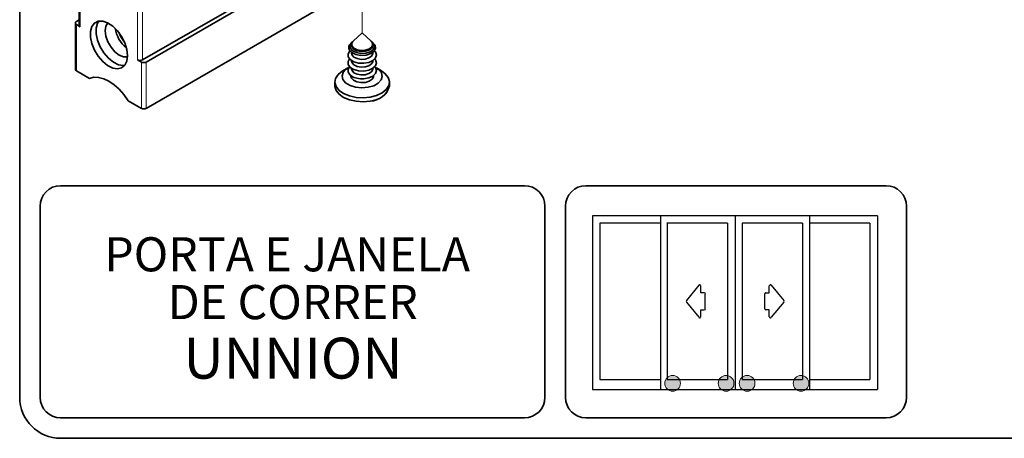
# Model space of a CAD drawing. Units: millimetres. Extents: x 10 to 205, y 4 to 287.
# Drawn here: x 10 to 82, y 10 to 41 of the extents above; entities that cross this region are included whole.
import ezdxf

# ---------------------------------------------------------------- set-up
doc = ezdxf.new("R2010")
doc.units = ezdxf.units.MM
doc.linetypes.add('PHANTOM', pattern=[12.7, 6.35, -1.27, 1.27, -1.27, 1.27, -1.27])
doc.layers.add('3-_PORTA_E_JANELA_DE_CORRER_4F', color=7, linetype='Continuous')
doc.layers.add('TEXTOS_EM_PORTUGUES', color=7, linetype='Continuous')
doc.layers.add('DESENHO', color=179, linetype='Continuous', lineweight=25)
doc.layers.add('LAYOUT_', color=7, linetype='Continuous', lineweight=35)
doc.styles.add('SLDTEXTSTYLE0', font='TXT', dxfattribs={"width": 0.7})

# ---------------------------------------------------------------- blocks, each defined once
blk = doc.blocks.new('Bloco26')
at = {"layer": '3-_PORTA_E_JANELA_DE_CORRER_4F', "color": 179, "linetype": 'Continuous'}
for p, q in [((20.87, 25.44), (0, 25.44)), ((0, 25.44), (0, 0)), ((9.93, 25.44), (9.93, 0)), ((20.87, 25.44), (20.87, 0)), ((41.75, 25.44), (20.87, 25.44)), ((31.77, 25.44), (31.77, 0)), ((41.75, 25.44), (41.75, 0)), ((1.04, 24.33), (1.04, 1.47)), ((9.9, 24.33), (1.04, 24.33)), ((19.75, 24.33), (10.89, 24.33)), ((10.91, 24.33), (10.91, 1.47)), ((19.75, 24.33), (19.75, 1.47)), ((21.92, 24.33), (21.92, 1.47)), ((30.77, 24.33), (21.92, 24.33)), ((30.77, 24.33), (30.77, 1.47)), ((40.62, 24.33), (31.77, 24.33)), ((40.62, 24.33), (40.62, 1.47)), ((15.58, 15.25), (13.74, 13)), ((15.58, 15.25), (15.58, 15.25)), ((15.86, 14.14), (15.86, 15.15)), ((25.9, 14.14), (25.9, 15.15)), ((26.18, 15.25), (26.18, 15.25)), ((26.18, 15.25), (28.02, 13)), ((13.74, 13), (13.74, 13)), ((16.37, 14.14), (15.86, 14.14)), ((16.37, 14.14), (16.37, 14.14)), ((16.52, 11.81), (16.52, 13.99)), ((16.52, 13.99), (16.52, 13.99)), ((25.24, 11.81), (25.24, 13.99)), ((25.39, 14.14), (25.9, 14.14)), ((28.02, 13), (28.02, 13)), ((13.74, 12.8), (13.74, 12.8)), ((13.74, 12.8), (15.58, 10.56)), ((15.86, 10.65), (15.86, 11.66)), ((15.86, 11.66), (16.37, 11.66)), ((16.37, 11.66), (16.37, 11.66)), ((25.9, 11.66), (25.39, 11.66)), ((25.39, 11.66), (25.39, 11.66)), ((25.9, 10.65), (25.9, 11.66)), ((28.02, 12.8), (26.18, 10.56)), ((28.02, 12.8), (28.02, 12.8)), ((15.86, 10.65), (15.86, 10.65)), ((25.9, 10.65), (25.9, 10.65)), ((1.04, 1.47), (9.9, 1.47)), ((10.89, 1.47), (19.75, 1.47)), ((21.92, 1.47), (30.77, 1.47)), ((31.77, 1.47), (40.62, 1.47)), ((0, 0), (20.87, 0)), ((20.87, 0), (41.75, 0))]:
    blk.add_line(p, q, dxfattribs=at)
for centre, start, end in [((15.7, 15.15), 0, 140.5994), ((26.06, 15.15), 39.4006, 180), ((13.86, 12.9), 140.5992, 219.4007), ((16.37, 13.99), 0, 90), ((25.39, 13.99), 89.9869, 179.9869), ((27.9, 12.9), 320.5993, 39.4008), ((16.37, 11.81), 270, 0), ((25.39, 11.81), 180, 270), ((15.7, 10.65), 219.3913, 359.9907), ((26.06, 10.65), 180.0079, 320.6072)]:
    blk.add_arc(centre, 0.153, start, end, dxfattribs=at)
blk = doc.blocks.new('SW_NOTE_0_1')
at = {"layer": '3-_PORTA_E_JANELA_DE_CORRER_4F', "color": 0, "char_height": 2.5, "attachment_point": 2, "style": 'SLDTEXTSTYLE0'}
for s, insert in [('PORTA E JANELA', (11.133, 3.223)), ('DE CORRER', (11.548, -0.277))]:
    blk.add_mtext(s, dxfattribs=dict(at, insert=insert))

msp = doc.modelspace()

# ---------------------------------------------------------------- hatches: boundary and pattern name
at = {"layer": 'DESENHO'}
h = msp.add_hatch(color=256, dxfattribs=at)
edge = h.paths.add_edge_path(flags=0)
edge.add_arc((57.834, 14.022), 0.577, 0, 360)
h = msp.add_hatch(color=256, dxfattribs=at)
edge = h.paths.add_edge_path(flags=0)
edge.add_arc((61.753, 14.022), 0.577, 0, 360)
h = msp.add_hatch(color=256, dxfattribs=at)
edge = h.paths.add_edge_path(flags=0)
edge.add_arc((63.295, 14.022), 0.577, 0, 360)
h = msp.add_hatch(color=256, dxfattribs=at)
edge = h.paths.add_edge_path(flags=0)
edge.add_arc((67.247, 14.022), 0.577, 0, 360)

# ---------------------------------------------------------------- linework, layer by layer
at = {"color": 7, "linetype": 'Continuous', "lineweight": 35}
for p, q in [((37.361, 48.328), (18.976, 37.714)), ((19.259, 37.551), (37.467, 48.062)), ((14.342, 44.124), (14.342, 40.245)), ((19.259, 34.162), (37.467, 44.674)), ((14.133, 40.511), (14.342, 40.632)), ((14.06, 40.408), (14.06, 37.02)), ((14.133, 40.306), (14.416, 40.143)), ((34.316, 38.985), (34.242, 38.917)), ((35.081, 39.682), (34.426, 39.085)), ((35.736, 39.085), (35.081, 39.682)), ((35.947, 38.858), (35.783, 39.035)), ((35.92, 38.917), (35.846, 38.985)), ((34.306, 38.846), (34.306, 38.767)), ((34.306, 38.252), (34.306, 38.195)), ((35.856, 38.767), (35.856, 38.846)), ((35.856, 38.195), (35.856, 38.252)), ((18.623, 37.714), (18.906, 37.551)), ((34.306, 37.657), (34.306, 37.624)), ((35.856, 37.624), (35.856, 37.657)), ((15.105, 36.356), (14.133, 36.918)), ((34.038, 37.12), (33.666, 36.906)), ((34.306, 37.085), (34.306, 37.052)), ((35.856, 37.052), (35.856, 37.085)), ((36.495, 36.906), (36.124, 37.12)), ((33.081, 36.09), (33.081, 35.804)), ((34.256, 36.547), (34.256, 36.518)), ((34.968, 36.32), (34.992, 36.318)), ((35.169, 36.318), (35.194, 36.32)), ((35.906, 36.518), (35.906, 36.547)), ((37.081, 35.804), (37.081, 36.09)), ((18.906, 34.162), (17.933, 34.724))]:
    msp.add_line(p, q, dxfattribs=at)
at = {"color": 8, "linetype": 'Continuous', "lineweight": 18}
for p, q in [((14.416, 44.022), (14.416, 40.143)), ((18.623, 37.714), (18.623, 41.593)), ((18.976, 41.593), (18.976, 37.714)), ((14.133, 40.306), (14.133, 36.918)), ((18.906, 34.162), (18.906, 37.551)), ((19.259, 37.551), (19.259, 34.162))]:
    msp.add_line(p, q, dxfattribs=at)
at = {"color": 7, "linetype": 'PHANTOM', "lineweight": 18}
msp.add_line((35.081, 39.682), (35.081, 43.296), dxfattribs=at)
at = {"color": 7, "linetype": 'Continuous', "lineweight": 35, "flags": 128}
for points in [[(17.83, 37.626), (17.88, 38.02), (17.83, 38.474), (17.682, 38.952), (17.448, 39.419), (17.146, 39.84), (16.796, 40.185), (16.426, 40.428), (16.063, 40.55), (15.734, 40.544), (15.463, 40.408), (15.271, 40.153), (15.171, 39.799), (15.171, 39.371), (15.271, 38.901), (15.463, 38.424), (15.734, 37.975), (16.063, 37.588), (16.426, 37.292), (16.796, 37.107), (17.146, 37.049), (17.448, 37.121), (17.682, 37.318), (17.83, 37.626)], [(15.793, 40.555), (15.695, 40.398), (15.595, 40.044), (15.595, 39.616), (15.695, 39.146), (15.888, 38.669), (16.159, 38.22), (16.488, 37.833), (16.851, 37.537), (17.22, 37.352), (17.57, 37.294), (17.67, 37.303)], [(16.447, 40.417), (16.304, 40.174), (16.254, 39.837), (16.304, 39.442), (16.45, 39.028), (16.677, 38.635), (16.963, 38.302), (17.279, 38.061), (17.596, 37.936), (17.879, 37.938)], [(34.378, 39.035), (34.282, 38.951), (34.18, 38.756), (34.215, 38.553), (34.382, 38.373), (34.655, 38.244), (34.993, 38.185), (35.345, 38.205), (35.656, 38.302), (35.88, 38.459), (35.982, 38.655), (35.947, 38.858)], [(34.426, 39.085), (34.397, 39.056), (34.309, 38.889), (34.34, 38.716), (34.482, 38.562), (34.717, 38.451), (35.006, 38.401), (35.307, 38.418)], [(35.307, 38.418), (35.573, 38.501), (35.765, 38.636), (35.852, 38.803), (35.822, 38.977), (35.736, 39.085)], [(34.176, 38.373), (34.045, 38.166), (34.053, 37.943), (34.199, 37.737), (34.464, 37.575), (34.813, 37.48), (35.197, 37.463), (35.566, 37.528), (35.87, 37.666), (36.067, 37.857), (36.131, 38.077), (36.053, 38.295), (35.985, 38.373)], [(34.131, 38.443), (34.314, 38.246), (34.614, 38.104), (34.985, 38.04), (35.371, 38.062), (35.712, 38.168), (35.958, 38.341), (36.07, 38.555), (36.031, 38.778), (35.92, 38.917)], [(34.306, 38.767), (34.34, 38.636), (34.482, 38.482), (34.717, 38.372), (35.006, 38.321), (35.307, 38.339)], [(35.307, 38.339), (35.573, 38.421), (35.765, 38.556), (35.852, 38.724), (35.856, 38.767)], [(34.155, 37.78), (34.045, 37.594), (34.053, 37.371), (34.199, 37.165), (34.464, 37.003), (34.813, 36.908), (35.197, 36.892), (35.566, 36.957), (35.87, 37.094), (36.067, 37.286), (36.131, 37.505), (36.053, 37.724), (36.007, 37.78)], [(34.306, 38.195), (34.34, 38.065), (34.482, 37.911), (34.717, 37.8), (35.006, 37.75), (35.307, 37.767)], [(34.306, 37.624), (34.34, 37.493), (34.482, 37.339), (34.717, 37.229), (35.006, 37.178), (35.307, 37.196)], [(35.307, 37.767), (35.573, 37.85), (35.765, 37.985), (35.852, 38.152), (35.856, 38.195)], [(35.307, 37.196), (35.573, 37.278), (35.765, 37.413), (35.852, 37.58), (35.856, 37.624)], [(35.664, 34.985), (35.149, 34.936), (34.63, 34.965), (34.141, 35.07), (33.716, 35.246), (33.384, 35.478), (33.168, 35.753), (33.082, 36.05), (33.132, 36.35), (33.316, 36.632), (33.619, 36.878), (33.666, 36.906)], [(34.117, 37.163), (33.903, 37.031), (33.687, 36.796), (33.606, 36.534), (33.67, 36.27), (33.872, 36.03), (34.192, 35.839), (34.6, 35.713), (35.054, 35.667), (35.511, 35.704)], [(34.155, 37.208), (34.045, 37.023), (34.053, 36.8), (34.199, 36.594), (34.464, 36.432), (34.813, 36.336), (35.197, 36.32), (35.566, 36.385), (35.87, 36.523), (36.067, 36.714), (36.131, 36.934), (36.053, 37.152), (36.007, 37.208)], [(34.306, 37.052), (34.34, 36.922), (34.482, 36.768), (34.717, 36.657), (35.006, 36.607), (35.307, 36.624)], [(35.307, 36.624), (35.573, 36.707), (35.765, 36.842), (35.852, 37.009), (35.856, 37.052)], [(35.511, 35.704), (35.926, 35.82), (36.258, 36.005), (36.475, 36.24), (36.556, 36.503), (36.492, 36.767), (36.29, 37.006), (36.045, 37.163)], [(36.495, 36.906), (36.778, 36.701), (36.994, 36.426), (37.08, 36.129), (37.029, 35.829), (36.846, 35.547), (36.543, 35.302), (36.139, 35.11), (35.664, 34.985)], [(17.933, 34.724), (17.622, 35.165), (17.274, 35.558), (16.903, 35.891), (16.519, 36.152), (16.136, 36.334), (15.764, 36.43), (15.417, 36.438), (15.105, 36.356)], [(34.256, 36.518), (34.292, 36.379), (34.444, 36.216), (34.693, 36.098), (35.001, 36.044), (35.321, 36.063), (35.605, 36.15), (35.809, 36.294), (35.902, 36.472), (35.906, 36.518)], [(34.992, 36.318), (35.001, 36.318), (35.169, 36.318)], [(35.664, 34.699), (35.149, 34.65), (34.63, 34.679), (34.141, 34.785), (33.716, 34.96), (33.384, 35.193), (33.168, 35.467), (33.082, 35.764), (33.081, 35.804)]]:
    msp.add_lwpolyline(points, dxfattribs=at)
at = {"color": 7, "linetype": 'PHANTOM', "lineweight": 18, "flags": 128}
msp.add_lwpolyline([(36.495, 34.987), (36.081, 34.804), (35.598, 34.688), (35.081, 34.649), (34.563, 34.688), (34.081, 34.804), (33.667, 34.987), (33.349, 35.226), (33.149, 35.505), (33.081, 35.804)], dxfattribs=at)
at = {"color": 7, "linetype": 'Continuous', "lineweight": 35}
for centre, radius, start, end in [((14.172, 40.408), 0.109, 110.78168, 249.21832), ((14.468, 40.258), 0.126, 185.7004, 245.6207), ((19.253, 40.384), 2.303, 189.06816, 230.92632), ((19.414, 40.478), 2.287, 200.26266, 219.73138), ((34.49, 38.609), 0.395, 128.83743, 204.824), ((18.8, 38.055), 0.384, 242.60933, 297.39067), ((19.083, 37.892), 0.384, 242.60985, 297.39015), ((14.185, 37.032), 0.126, 185.69684, 245.62426), ((35.645, 36.184), 1.485, 270.72433, 345.1552), ((19.083, 34.504), 0.384, 242.60985, 297.39015)]:
    msp.add_arc(centre, radius, start, end, dxfattribs=at)
at = {"color": 7, "linetype": 'PHANTOM', "lineweight": 18}
msp.add_arc((36.082, 35.902), 1.004, 294.30934, 354.37119, dxfattribs=at)
at = {"layer": 'DESENHO', "lineweight": 18}
for centre in [(57.834, 14.022), (61.753, 14.022), (63.295, 14.022), (67.247, 14.022)]:
    msp.add_circle(centre, 0.577, dxfattribs=at)
at = {"layer": 'LAYOUT_', "color": 7, "lineweight": 35}
for p, q in [((9.981, 12.999), (9.981, 283.999)), ((46.981, 28.499), (12.981, 28.499)), ((73.481, 28.499), (51.481, 28.499)), ((11.481, 12.999), (11.481, 26.999)), ((48.481, 12.999), (48.481, 26.999)), ((49.981, 12.999), (49.981, 26.999)), ((74.981, 12.999), (74.981, 26.999)), ((46.981, 11.499), (12.981, 11.499)), ((73.481, 11.499), (51.481, 11.499)), ((196.981, 9.999), (12.981, 9.999))]:
    msp.add_line(p, q, dxfattribs=at)
for centre, radius, start, end in [((12.981, 26.999), 1.5, 90, 180), ((46.981, 26.999), 1.5, 0, 90), ((51.481, 26.999), 1.5, 90, 180), ((73.481, 26.999), 1.5, 0, 90), ((12.981, 12.999), 3, 180, 270), ((12.981, 12.999), 1.5, 180, 270), ((46.981, 12.999), 1.5, 270, 0), ((51.481, 12.999), 1.5, 180, 270), ((73.481, 12.999), 1.5, 270, 0)]:
    msp.add_arc(centre, radius, start, end, dxfattribs=at)

# ---------------------------------------------------------------- block references
at = {"layer": '3-_PORTA_E_JANELA_DE_CORRER_4F', "xscale": 0.5, "yscale": 0.5, "zscale": 0.5}
msp.add_blockref('Bloco26', (51.972, 13.579), dxfattribs=at)
at = {"layer": '3-_PORTA_E_JANELA_DE_CORRER_4F', "color": 7}
msp.add_blockref('SW_NOTE_0_1', (18.45, 21.5), dxfattribs=at)

# ---------------------------------------------------------------- texts
at = {"layer": 'TEXTOS_EM_PORTUGUES', "insert": (30.011, 17.367), "char_height": 3, "attachment_point": 2, "style": 'SLDTEXTSTYLE0'}
msp.add_mtext('UNNION', dxfattribs=at)

doc.saveas('drawing.dxf')
